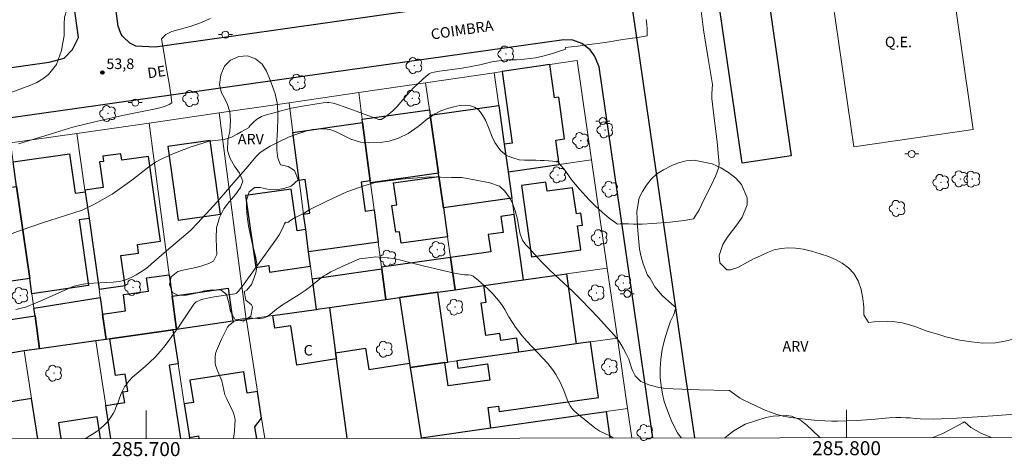
# Model space of a CAD drawing. Units: metres. Extents: x 285514 to 286030, y 1677117 to 1677682.
# Drawn here: x 285682 to 285823, y 1677120 to 1677183 of the extents above; entities that cross this region are included whole.
import ezdxf
from ezdxf.enums import TextEntityAlignment as Align

# ---------------------------------------------------------------- set-up
doc = ezdxf.new("R2010")
doc.units = ezdxf.units.M
doc.header["$MEASUREMENT"] = 0
for name, color, linetype, lineweight in [('Articulacao', 7, 'Continuous', 18), ('Campo_de_Fut_Quad_de_Esp', 7, 'Continuous', 15), ('Coordenadas', 7, 'Continuous', 9), ('Edificacoes', 7, 'Continuous', 30), ('Malha_Coordenadas', 7, 'Continuous', 15), ('Muro_Grade', 8, 'Continuous', 20), ('Pavimentacao_Nao_Asfaltica_Mfio', 10, 'Continuous', 30), ('Poste', 7, 'Continuous', 9), ('Topon_Campo_de_Fut_Quad_de_Esp', 7, 'Continuous', 9), ('Topon_de_Vias', 7, 'Continuous', 9), ('Topon_Fundacao_Const_Ruinas', 7, 'Continuous', 9)]:
    doc.layers.add(name, color=color, linetype=linetype, lineweight=lineweight)
for name, color, linetype, lineweight, true_color in [('Arvores_Isoladas', 7, 'Continuous', 18, 0x00ff33), ('Curvas_Intermediarias', 7, 'Continuous', 9, 0x783c14), ('Curvas_Mestras', 7, 'Continuous', 20, 0x783c14), ('Pto_Cotado', 7, 'Continuous', 9, 0x783c14), ('Topon_Pto_Cotado', 7, 'Continuous', 9, 0x783c14), ('Topon_Vegetacao', 7, 'Continuous', 9, 0x00ff33), ('Vegetacao', 7, 'Orla8', 9, 0x00ff33)]:
    doc.layers.add(name, color=color, linetype=linetype, lineweight=lineweight, true_color=true_color)
doc.styles.add('Arial', font='arial.ttf', dxfattribs={"height": 1.5})
doc.styles.get("Standard").update_dxf_attribs({"font": 'arial.ttf'})
doc.linetypes.add('Orla8', pattern='A,6,-0.5,["V",Standard,S=1,R=0,X=-0.5,Y=-1],-0.5,6,-0.5,["V",Standard,S=1,R=0,X=-0.5,Y=-1],-0.5', length=14)

# ---------------------------------------------------------------- blocks, each defined once
blk = doc.blocks.new('Cotas')
at = {"layer": 'Pto_Cotado'}
blk.add_hatch(color=256, dxfattribs=at).paths.add_polyline_path([(0, 0.24, 1), (0, -0.24, 1)])
at = {"layer": 'Pto_Cotado', "lineweight": -3}
blk.add_lwpolyline([(0, -0.24, -1), (0, 0.24, -1)], format="xyb", close=True, dxfattribs=at)
blk = doc.blocks.new('Arvore')
at = {"layer": 'Arvores_Isoladas'}
blk.add_lwpolyline([(-0.72, 0.49, 0.872324), (-0.72, -0.55, 0.862983), (0.28, -0.83, 0.900105), (0.89, 0.03, 0.863155), (0.26, 0.86, 0.882486)], format="xyb", close=True, dxfattribs=at)
blk.add_circle((0, 0), 0.0286, dxfattribs=at)
blk = doc.blocks.new('Poste')
at = {"layer": 'Poste'}
for points in [[(-0.5, 0), (-1, 0)], [(0.5, 0), (1, 0)]]:
    blk.add_lwpolyline(points, dxfattribs=at)
blk.add_lwpolyline([(0, 0.5, 1), (0, -0.5, 1)], format="xyb", close=True, dxfattribs=at)

msp = doc.modelspace()

# ---------------------------------------------------------------- linework, layer by layer
at = {"layer": 'Articulacao', "flags": 128}
msp.add_lwpolyline([(285530.02, 1677676.69), (286012.36, 1677677.31), (286013.06, 1677123.04), (285530.75, 1677122.42), (285530.02, 1677676.69)], close=True, dxfattribs=at)
at = {"layer": 'Campo_de_Fut_Quad_de_Esp', "flags": 128}
msp.add_lwpolyline([(285797.19, 1677190.95), (285801.04, 1677164.34), (285818.1, 1677166.8), (285814.25, 1677193.42)], close=True, dxfattribs=at)
at = {"layer": 'Curvas_Intermediarias', "flags": 128}
for points, elevation in [([(285681.42, 1677141.09), (285682.38, 1677141.31), (285682.7, 1677141.39), (285683.01, 1677141.5), (285683.99, 1677141.9), (285684.97, 1677142.32), (285687.87, 1677143.63), (285689.45, 1677144.32), (285689.76, 1677144.42), (285690.55, 1677144.63), (285691.09, 1677144.73), (285691.35, 1677144.77), (285692.53, 1677144.86), (285694.3, 1677144.95), (285695.32, 1677145.01), (285696.17, 1677145.1), (285696.58, 1677145.17), (285697.19, 1677145.37), (285697.97, 1677145.69), (285698.6, 1677146.02), (285699.47, 1677146.55), (285700.2, 1677147.1), (285700.8, 1677147.6), (285702.9, 1677149.48), (285705.69, 1677151.82), (285706.42, 1677152.49), (285707.35, 1677153.43), (285708.52, 1677154.69), (285710.15, 1677156.49), (285713.09, 1677159.92), (285714.27, 1677161.21), (285714.77, 1677161.8), (285715.23, 1677162.4), (285715.69, 1677162.92), (285716.25, 1677163.46), (285716.86, 1677163.9), (285717.7, 1677164.41), (285718.94, 1677165.06), (285720.41, 1677165.77), (285721.68, 1677166.21), (285722.81, 1677166.56), (285723.76, 1677166.79), (285724.69, 1677166.9), (285725.61, 1677166.91), (285726.38, 1677166.76), (285727.16, 1677166.5), (285728.08, 1677165.99), (285729.23, 1677165.42), (285730.63, 1677165.01), (285731.75, 1677164.9), (285733.44, 1677164.94), (285734.73, 1677165.14), (285736.03, 1677165.58), (285737.41, 1677166.25), (285738.83, 1677167.25), (285740.2, 1677168.33), (285741.27, 1677169.06), (285742.09, 1677169.47), (285743.04, 1677169.81), (285743.94, 1677170.04), (285744.82, 1677170.23), (285745.59, 1677170.28), (285746.31, 1677170.21), (285746.9, 1677170.01), (285747.36, 1677169.71), (285747.73, 1677169.31), (285748.02, 1677168.84), (285748.44, 1677168.14), (285748.9, 1677167.11), (285749.4, 1677165.74), (285749.77, 1677164.95), (285750.6, 1677163.82), (285751.46, 1677163.09), (285752.35, 1677162.74), (285753.27, 1677162.49), (285754.03, 1677162.44), (285754.84, 1677162.42), (285755.64, 1677162.41), (285756.3, 1677162.4), (285756.84, 1677162.38), (285757.44, 1677162.35), (285758.03, 1677162.27), (285758.6, 1677162.2), (285758.7, 1677162.27), (285759.04, 1677161.91), (285759.81, 1677160.94), (285760.65, 1677159.76), (285761.03, 1677159.27), (285761.88, 1677158.27), (285763.24, 1677156.78), (285764.1, 1677155.91), (285765.11, 1677154.98), (285766.1, 1677154.15), (285766.43, 1677153.89), (285766.9, 1677153.56), (285767.22, 1677153.35), (285767.31, 1677153.3), (285767.68, 1677153.34), (285768.23, 1677153.32), (285768.89, 1677153.32), (285769.58, 1677153.3), (285770.81, 1677153.29), (285772.31, 1677153.4), (285774.84, 1677153.57), (285776.81, 1677153.82), (285778.17, 1677154.04), (285778.5, 1677154.55), (285778.97, 1677155.34), (285779.64, 1677156.75), (285780.64, 1677158.7), (285781.35, 1677160.26), (285781.71, 1677161.29), (285781.81, 1677161.88), (285781.52, 1677165.04), (285781.07, 1677168.8), (285780.79, 1677171.25), (285780.76, 1677171.96), (285780.85, 1677173.24), (285780.23, 1677176.95), (285779.6, 1677181.07), (285779.23, 1677183.72)], 56), ([(285709.19, 1677182.66), (285707.77, 1677182.05), (285706.32, 1677181.54), (285704.85, 1677181.15), (285703.69, 1677180.82), (285702.81, 1677180.4), (285702.22, 1677179.77), (285702.52, 1677177.86), (285702.93, 1677175.49), (285703.28, 1677173.37), (285703.52, 1677171.82), (285703.68, 1677170.64), (285703.3, 1677170.39), (285702.64, 1677170.1), (285701.77, 1677169.85), (285701.14, 1677169.73), (285699.67, 1677169.44), (285696.64, 1677168.79), (285692.89, 1677167.96), (285689.55, 1677167.13), (285687.09, 1677166.37), (285685.57, 1677165.91), (285684.74, 1677165.67), (285683.24, 1677165.17), (285681.78, 1677164.75)], 54), ([(285691.32, 1677122.63), (285691.32, 1677122.63), (285691.47, 1677122.72), (285692.88, 1677123.6), (285693.16, 1677123.8), (285693.59, 1677124.16), (285694.09, 1677124.62), (285694.48, 1677125.03), (285694.69, 1677125.29), (285695.08, 1677125.86), (285695.32, 1677126.24), (285695.53, 1677126.64), (285695.71, 1677127.06), (285695.96, 1677127.69), (285696.26, 1677128.58), (285696.49, 1677129.17), (285696.77, 1677129.74), (285696.93, 1677130.02), (285697.1, 1677130.29), (285697.55, 1677130.84), (285698.08, 1677131.43), (285699.88, 1677132.96), (285700.45, 1677133.46), (285701.39, 1677134.38), (285702.02, 1677135.08), (285702.73, 1677135.95), (285703.41, 1677136.87), (285704.71, 1677138.72), (285706.71, 1677141.7), (285706.81, 1677141.83), (285707.06, 1677142.08), (285707.18, 1677142.17), (285707.54, 1677142.35), (285707.91, 1677142.5), (285708.1, 1677142.57), (285709.01, 1677142.75), (285709.73, 1677142.88), (285712.66, 1677143.33), (285712.93, 1677143.42), (285713.14, 1677143.65), (285713.99, 1677144.77), (285718.62, 1677151.19), (285718.99, 1677151.76), (285719.4, 1677152.45), (285719.79, 1677153.31), (285719.89, 1677153.56), (285720.22, 1677153.53), (285720.65, 1677153.84), (285721.2, 1677154.17), (285721.7, 1677154.44), (285722.46, 1677154.83), (285723.4, 1677155.39), (285725.79, 1677156.58), (285728.65, 1677157.91), (285731.24, 1677158.8), (285732.76, 1677159.26), (285736.43, 1677159.71), (285740.47, 1677160.06), (285743.62, 1677159.93), (285745.09, 1677159.93), (285747.14, 1677159.57), (285749.08, 1677159.21), (285750.44, 1677158.7), (285751.24, 1677158.01), (285751.85, 1677157.16), (285752.32, 1677156.3), (285752.69, 1677155.21), (285753.02, 1677153.98), (285753.23, 1677152.81), (285753.4, 1677151.85), (285753.73, 1677151), (285754.15, 1677150.36), (285754.7, 1677149.86), (285755.46, 1677149), (285756.51, 1677147.86), (285757.62, 1677146.76), (285758.37, 1677146.04), (285760.9, 1677143.7), (285762.13, 1677142.49), (285764.54, 1677139.95), (285765.89, 1677138.49), (285766.88, 1677137.37), (285767.25, 1677136.92), (285767.58, 1677136.45), (285768.1, 1677135.56), (285768.6, 1677134.65), (285768.8, 1677134.26), (285768.92, 1677133.99), (285769.04, 1677133.66), (285769.37, 1677132.63), (285769.5, 1677132.29), (285769.64, 1677131.97), (285769.85, 1677131.63), (285770.11, 1677131.32), (285770.47, 1677130.96), (285770.65, 1677130.82), (285770.85, 1677130.7), (285771.22, 1677130.54), (285771.77, 1677130.34), (285772.34, 1677130.17), (285772.84, 1677130.03), (285773.3, 1677129.94), (285774.11, 1677129.82), (285775.23, 1677129.74), (285778.94, 1677129.59), (285783.21, 1677129.52), (285783.27, 1677129.5), (285783.48, 1677129.36), (285784.73, 1677128.48), (285785.17, 1677128.21), (285786.33, 1677127.66), (285788.5, 1677126.67), (285789.27, 1677126.36), (285790.07, 1677126.09), (285790.61, 1677125.92), (285790.97, 1677125.83), (285791.99, 1677125.65), (285795.39, 1677125.29), (285796.89, 1677125.17), (285797.89, 1677125.13), (285798.73, 1677125.12), (285801.41, 1677125.23), (285803.55, 1677125.36), (285806.08, 1677125.6), (285807.02, 1677125.66), (285807.76, 1677125.65), (285808.45, 1677125.63), (285809.07, 1677125.59), (285809.81, 1677125.51), (285810.53, 1677125.48), (285812.39, 1677125.44), (285813.52, 1677125.45), (285815.73, 1677125.56), (285820.89, 1677125.9), (285824.02, 1677126.13)], 57), ([(285766.71, 1677122.73), (285766.7, 1677122.73), (285766.21, 1677123.03), (285764.77, 1677123.71), (285764.51, 1677123.87), (285764.09, 1677124.16), (285762.06, 1677125.78), (285761.23, 1677126.49), (285760.98, 1677126.74), (285760.76, 1677127.02), (285760.55, 1677127.31), (285760.36, 1677127.66), (285760.12, 1677128.25), (285759.65, 1677129.5), (285759.31, 1677130.29), (285759.09, 1677130.78), (285758.5, 1677131.81), (285758.27, 1677132.18), (285758.02, 1677132.53), (285757.35, 1677133.37), (285754.33, 1677136.6), (285753.71, 1677137.31), (285753.21, 1677137.93), (285752.74, 1677138.56), (285752.3, 1677139.22), (285751.81, 1677140.03), (285751.21, 1677141.09), (285750.96, 1677141.49), (285750.55, 1677142.07), (285750.05, 1677142.72), (285749.5, 1677143.33), (285748.84, 1677144.01), (285748.33, 1677144.49), (285747.47, 1677145.24), (285746.71, 1677145.87), (285746.62, 1677145.92), (285746.4, 1677145.98), (285746, 1677146.04), (285745.48, 1677146.06), (285745.13, 1677146.08), (285744.03, 1677146.28), (285742.35, 1677146.66), (285739.56, 1677147.32), (285737.26, 1677147.91), (285736.2, 1677148.18), (285735.31, 1677148.36), (285734.42, 1677148.48), (285733.22, 1677148.58), (285732.77, 1677148.6), (285732.47, 1677148.59), (285730.95, 1677148.4), (285730.48, 1677148.32), (285728.11, 1677147.27), (285727.01, 1677146.77), (285726.37, 1677146.45), (285725.74, 1677146.1), (285725.35, 1677145.84), (285724.77, 1677145.41), (285723.46, 1677144.37), (285722.7, 1677143.8), (285721.86, 1677143.25), (285720.09, 1677142.15), (285719.47, 1677141.75), (285718.61, 1677141.13), (285717.78, 1677140.42), (285717.57, 1677140.26), (285717.18, 1677140.03), (285716.84, 1677139.9), (285716.67, 1677139.85), (285716.31, 1677139.79), (285715.89, 1677139.79), (285715.25, 1677139.86), (285714.78, 1677139.87), (285713.7, 1677139.75), (285713.16, 1677139.65), (285712.91, 1677139.57), (285712.72, 1677139.48), (285712.53, 1677139.37), (285712.18, 1677139.11), (285711.86, 1677138.83), (285711.64, 1677138.56), (285711.47, 1677138.26), (285710.78, 1677136.83), (285710.04, 1677135.17), (285709.96, 1677134.96), (285709.92, 1677134.74), (285709.88, 1677134.31), (285709.86, 1677133.88), (285709.88, 1677133.45), (285709.94, 1677133.12), (285710.12, 1677132.6), (285710.27, 1677132.21), (285710.84, 1677130.9), (285711.27, 1677128.88), (285711.53, 1677128.32), (285712.43, 1677126.43), (285712.59, 1677126), (285712.67, 1677125.61), (285712.71, 1677125.22), (285712.7, 1677124.7), (285712.61, 1677123.66), (285712.49, 1677122.66)], 58)]:
    msp.add_lwpolyline(points, dxfattribs=dict(at, elevation=elevation))
at = {"layer": 'Curvas_Mestras', "elevation": 55, "flags": 128}
msp.add_lwpolyline([(285771.4, 1677182.54), (285771.47, 1677181.82), (285771.55, 1677181.16), (285771.56, 1677180.64), (285771.56, 1677180.19), (285770.16, 1677179.97), (285768.07, 1677179.66), (285765.56, 1677179.25), (285763.24, 1677178.96), (285761.64, 1677178.71), (285760.67, 1677178.62), (285759.87, 1677178.55), (285759.81, 1677178.26), (285759.45, 1677178.13), (285758.59, 1677177.85), (285757.9, 1677177.64), (285756.85, 1677177.35), (285755.61, 1677177.06), (285754.9, 1677176.94), (285753.99, 1677176.85), (285752.9, 1677176.79), (285751.4, 1677176.75), (285750.72, 1677176.69), (285750.05, 1677176.58), (285749.38, 1677176.46), (285747.65, 1677176.05), (285746.41, 1677175.8), (285745.14, 1677175.6), (285741.91, 1677175.16), (285741.12, 1677175.02), (285740.69, 1677174.9), (285740.42, 1677174.77), (285740, 1677174.45), (285738.83, 1677173.37), (285738.25, 1677172.82), (285737.7, 1677172.25), (285737.17, 1677171.65), (285735.83, 1677170.09), (285735.48, 1677169.7), (285735.23, 1677169.47), (285734.64, 1677168.98), (285734.03, 1677168.53), (285733.58, 1677168.23), (285733.33, 1677168.23), (285733.21, 1677168.25), (285728.58, 1677169.95), (285727.18, 1677170.43), (285726.7, 1677170.56), (285726.1, 1677170.67), (285725.85, 1677170.67), (285725.3, 1677170.62), (285722.33, 1677170.16), (285720.71, 1677169.85), (285720, 1677169.68), (285719.29, 1677169.5), (285717.93, 1677169.12), (285717.33, 1677168.96), (285716.74, 1677168.78), (285716.46, 1677168.65), (285715.99, 1677168.39), (285715.77, 1677168.23), (285715.35, 1677167.88), (285714.84, 1677167.35), (285714.74, 1677167.23), (285714.74, 1677167.12), (285714.11, 1677166.77), (285713.57, 1677166.49), (285712.99, 1677166.13), (285712.2, 1677165.71), (285711.65, 1677165.54), (285711.13, 1677165.39), (285709.02, 1677165.15), (285706.44, 1677164.33), (285704.07, 1677163.43), (285702.36, 1677162.65), (285701.35, 1677162.12), (285700.42, 1677161.47), (285697.96, 1677159.58), (285695.15, 1677157.55), (285692.66, 1677156.16), (285690.86, 1677155.26), (285688.5, 1677154.51), (285685.22, 1677153.49), (285682.17, 1677152.43), (285680, 1677151.6)], dxfattribs=at)
at = {"layer": 'Edificacoes', "flags": 128}
for points in [[(285788.28, 1677189.56), (285792.12, 1677163.03), (285785.09, 1677162.02), (285781.26, 1677188.54)], [(285758.97, 1677161.8), (285758.48, 1677165.3), (285759.75, 1677165.48), (285758.91, 1677171.42), (285758.32, 1677171.33), (285757.64, 1677176.09), (285750.83, 1677175.09), (285752.28, 1677164.88), (285751.14, 1677164.71), (285751.7, 1677160.76)], [(285741.75, 1677160.55), (285732.05, 1677159.18), (285732.01, 1677159.47), (285730.92, 1677167.79), (285730.86, 1677168.27), (285740.46, 1677169.63), (285740.57, 1677168.85)], [(285751.7, 1677160.76), (285752.24, 1677156.98), (285742.45, 1677155.6), (285741.82, 1677160.09), (285741.75, 1677160.55), (285740.57, 1677168.85), (285750.35, 1677170.23), (285751.14, 1677164.71)], [(285730.92, 1677167.79), (285732.01, 1677159.47), (285730.7, 1677159.28), (285731.29, 1677155.15), (285732.56, 1677155.33), (285733.16, 1677150.72), (285723.21, 1677149.31), (285722.79, 1677152.52), (285722.5, 1677154.73), (285723.4, 1677154.86), (285722.72, 1677159.65), (285721.87, 1677159.53), (285720.97, 1677166.39)], [(285709.16, 1677165.24), (285703.09, 1677164.38), (285704.57, 1677153.87), (285710.64, 1677154.73)], [(285681.53, 1677158.68), (285681.03, 1677162.19), (285689.07, 1677163.32), (285689.86, 1677157.71), (285691.32, 1677157.91), (285691.86, 1677154.1), (285690.45, 1677153.9), (285691.78, 1677144.5), (285683.69, 1677143.35), (285683.39, 1677145.52)], [(285691.28, 1677158.16), (285691.32, 1677157.91), (285691.86, 1677154.1), (285693.29, 1677143.98), (285697, 1677144.5), (285696.39, 1677148.79), (285698.94, 1677149.15), (285698.77, 1677150.36), (285702.05, 1677150.83), (285700.34, 1677162.94), (285696.55, 1677162.41), (285696.41, 1677163.35), (285693.81, 1677162.99), (285693.92, 1677162.26), (285693.35, 1677162.18), (285693.86, 1677158.53)], [(285683.39, 1677145.52), (285680.08, 1677145.05), (285679.61, 1677148.34), (285676.76, 1677147.94), (285677.3, 1677144.07), (285678.03, 1677144.18), (285678.71, 1677139.39), (285684.15, 1677140.16), (285684.81, 1677135.47), (285682.61, 1677135.16), (285680.64, 1677134.87), (285678.69, 1677134.6), (285677.41, 1677134.41), (285675.23, 1677134.1), (285675, 1677134.07), (285674.19, 1677139.33), (285671.92, 1677154.09), (285674.25, 1677154.42), (285673.63, 1677158.76), (285678.48, 1677159.44), (285678.64, 1677158.28), (285681.53, 1677158.68)], [(285743.04, 1677151.49), (285736.41, 1677150.55), (285736.18, 1677152.21), (285735.65, 1677152.14), (285735.11, 1677155.95), (285735.78, 1677156.04), (285735.34, 1677159.17), (285741.82, 1677160.09), (285742.45, 1677155.6)], [(285757.08, 1677159.29), (285753.59, 1677158.8), (285755.03, 1677148.61), (285762.09, 1677149.61), (285761.6, 1677153.04), (285762.3, 1677153.14), (285762.06, 1677154.87), (285761.43, 1677154.78), (285760.9, 1677158.49), (285757.27, 1677157.98)], [(285722.79, 1677152.52), (285721.57, 1677152.34), (285720.73, 1677158.3), (285714.22, 1677157.38), (285715.68, 1677147.1), (285717.51, 1677147.36), (285717.64, 1677146.44), (285723.48, 1677147.26), (285723.21, 1677149.31)], [(285743.46, 1677148.53), (285744.12, 1677143.92), (285748.23, 1677144.5), (285753.9, 1677145.31), (285752.57, 1677154.67), (285750.66, 1677154.4), (285750.98, 1677152.1), (285748.86, 1677151.8), (285749.21, 1677149.35)], [(285744.12, 1677143.92), (285743.46, 1677148.53), (285733.63, 1677147.14), (285733.67, 1677146.84), (285734.24, 1677142.51), (285736.18, 1677142.79), (285741.67, 1677143.57)], [(285724.76, 1677141.16), (285726.2, 1677141.37), (285734.24, 1677142.51), (285733.67, 1677146.84), (285723.72, 1677145.44), (285724.29, 1677141.09)], [(285703.82, 1677138.18), (285694.85, 1677136.9), (285694.3, 1677136.82), (285693.79, 1677140.44), (285697.09, 1677140.9), (285696.76, 1677143.22), (285700.34, 1677143.72), (285700.08, 1677145.6), (285703.31, 1677146.06), (285703.72, 1677143), (285704.34, 1677138.25)], [(285760.01, 1677146.18), (285761.42, 1677136.17), (285753.2, 1677135), (285752.92, 1677136.98), (285750.65, 1677136.66), (285750.51, 1677137.64), (285748.52, 1677137.36), (285747.85, 1677142.04), (285748.56, 1677142.14), (285748.23, 1677144.5), (285753.9, 1677145.31)], [(285712.39, 1677139.4), (285704.34, 1677138.25), (285703.72, 1677143), (285711.72, 1677144.13)], [(285684.15, 1677140.16), (285683.99, 1677141.3), (285693.46, 1677142.78), (285693.79, 1677140.44), (285694.3, 1677136.82), (285692.81, 1677136.61), (285684.81, 1677135.47)], [(285741.67, 1677143.57), (285736.18, 1677142.79), (285737.63, 1677133.43), (285737.73, 1677132.8), (285742.64, 1677133.5), (285743.08, 1677133.56)], [(285718.12, 1677140.21), (285724.29, 1677141.09), (285724.76, 1677141.16), (285726.2, 1677141.37), (285727.07, 1677134.89), (285727.19, 1677134.02), (285721.52, 1677133.14), (285720.65, 1677138.76), (285718.4, 1677138.41)], [(285763.47, 1677136.47), (285761.42, 1677136.17), (285753.2, 1677135), (285744.35, 1677133.74), (285744.49, 1677132.72), (285748.76, 1677133.32), (285749.09, 1677131), (285743.11, 1677130.16), (285742.64, 1677133.5), (285737.73, 1677132.8), (285739.29, 1677122.76), (285749.24, 1677124.18), (285748.84, 1677127.06), (285750.31, 1677127.26), (285750.42, 1677126.51), (285764.59, 1677128.51)]]:
    msp.add_lwpolyline(points, close=True, dxfattribs=at)
for points in [[(285694.97, 1677122.63), (285694.24, 1677127.38), (285696.95, 1677127.8), (285696.71, 1677129.3), (285697.41, 1677129.41), (285697.03, 1677131.87), (285695.66, 1677131.66), (285694.85, 1677136.9), (285703.82, 1677138.18), (285704.57, 1677133.32)], [(285728.71, 1677122.68), (285727.19, 1677134.02), (285727.07, 1677134.89), (285731.35, 1677135.55), (285731.82, 1677132.53), (285737.63, 1677133.43), (285737.73, 1677132.8), (285739.29, 1677122.76)], [(285704.57, 1677133.32), (285703.3, 1677133.12), (285704.92, 1677122.65)], [(285716.49, 1677125.56), (285715.91, 1677129.36), (285714.42, 1677129.13), (285713.95, 1677132.2), (285706.27, 1677131.01), (285706.77, 1677127.8), (285705.46, 1677127.59), (285706.2, 1677122.82), (285707.49, 1677123.02), (285707.55, 1677122.65)], [(285684.56, 1677122.62), (285683.66, 1677128.39), (285673.99, 1677126.82), (285673.99, 1677126.8), (285674.64, 1677122.61)], [(285693, 1677125.74), (285687.48, 1677124.88), (285687.83, 1677122.63)], [(285693.49, 1677122.63), (285693, 1677125.74)], [(285715.81, 1677122.66), (285715.55, 1677124.33), (285716.49, 1677125.56)], [(285739.3, 1677122.69), (285739.29, 1677122.76), (285749.24, 1677124.18), (285765.67, 1677126.52), (285766.2, 1677122.73)], [(285739.29, 1677122.76), (285739.3, 1677122.69)]]:
    msp.add_lwpolyline(points, dxfattribs=at)
at = {"layer": 'Malha_Coordenadas', "flags": 128}
for points in [[(285800, 1677122.77), (285800, 1677126.77)], [(285700, 1677122.64), (285700, 1677126.64)]]:
    msp.add_lwpolyline(points, dxfattribs=at)
at = {"layer": 'Muro_Grade', "flags": 128}
for points in [[(285749.69, 1677174.92), (285750.83, 1677175.09), (285757.64, 1677176.09), (285761.55, 1677176.66), (285763.61, 1677162.46)], [(285739.91, 1677173.49), (285749.69, 1677174.92)], [(285751.7, 1677160.76), (285751.14, 1677164.71), (285750.35, 1677170.23), (285749.69, 1677174.92)], [(285730.36, 1677172.09), (285739.91, 1677173.49)], [(285739.91, 1677173.49), (285740.46, 1677169.63), (285740.57, 1677168.85), (285741.75, 1677160.55), (285741.82, 1677160.09), (285742.45, 1677155.6), (285743.04, 1677151.49), (285743.46, 1677148.53), (285744.12, 1677143.92)], [(285720.41, 1677170.63), (285730.36, 1677172.09)], [(285730.36, 1677172.09), (285730.86, 1677168.27), (285730.92, 1677167.79), (285732.01, 1677159.47), (285732.05, 1677159.18), (285732.56, 1677155.33), (285733.16, 1677150.72), (285733.63, 1677147.14), (285733.67, 1677146.84), (285734.24, 1677142.51)], [(285710.44, 1677169.17), (285720.41, 1677170.63)], [(285724.29, 1677141.09), (285723.72, 1677145.44), (285723.48, 1677147.26), (285723.21, 1677149.31), (285722.79, 1677152.52), (285722.5, 1677154.73), (285721.87, 1677159.53), (285720.97, 1677166.39), (285720.41, 1677170.63)], [(285700.47, 1677167.71), (285710.44, 1677169.17)], [(285714.31, 1677139.67), (285710.44, 1677169.17)], [(285690.14, 1677166.25), (285700.47, 1677167.71)], [(285704.34, 1677138.25), (285703.72, 1677143), (285703.31, 1677146.06), (285700.47, 1677167.71)], [(285680.65, 1677164.9), (285690.14, 1677166.25)], [(285690.14, 1677166.25), (285691.28, 1677158.16), (285691.32, 1677157.91), (285691.86, 1677154.1), (285693.29, 1677143.98), (285693.46, 1677142.78), (285693.79, 1677140.44), (285694.3, 1677136.82)], [(285680.65, 1677164.9), (285681.03, 1677162.19), (285681.53, 1677158.68), (285683.39, 1677145.52), (285683.69, 1677143.35), (285683.99, 1677141.3), (285684.15, 1677140.16), (285684.81, 1677135.47)], [(285751.7, 1677160.76), (285758.97, 1677161.8), (285763.61, 1677162.46)], [(285763.61, 1677162.46), (285765.84, 1677147.01)], [(285751.7, 1677160.76), (285752.24, 1677156.98), (285752.57, 1677154.67), (285753.9, 1677145.31)], [(285753.9, 1677145.31), (285760.01, 1677146.18), (285765.84, 1677147.01)], [(285765.84, 1677147.01), (285767.29, 1677137.01)], [(285744.12, 1677143.92), (285748.23, 1677144.5), (285753.9, 1677145.31)], [(285744.12, 1677143.92), (285741.67, 1677143.57), (285736.18, 1677142.79)], [(285734.24, 1677142.51), (285726.2, 1677141.37)], [(285736.18, 1677142.79), (285734.24, 1677142.51)], [(285737.73, 1677132.8), (285737.63, 1677133.43), (285736.18, 1677142.79)], [(285714.31, 1677139.67), (285718.12, 1677140.21), (285724.29, 1677141.09)], [(285724.29, 1677141.09), (285724.76, 1677141.16), (285726.2, 1677141.37)], [(285728.71, 1677122.68), (285727.19, 1677134.02), (285727.07, 1677134.89), (285726.2, 1677141.37)], [(285714.31, 1677139.67), (285712.39, 1677139.4), (285704.34, 1677138.25)], [(285714.31, 1677139.67), (285714.32, 1677139.57), (285715.91, 1677129.36), (285716.49, 1677125.56), (285716.94, 1677122.66)], [(285694.3, 1677136.82), (285694.85, 1677136.9), (285703.82, 1677138.18)], [(285704.34, 1677138.25), (285703.82, 1677138.18)], [(285703.82, 1677138.18), (285704.57, 1677133.32), (285705.46, 1677127.59), (285706.2, 1677122.82), (285706.22, 1677122.65)], [(285692.81, 1677136.61), (285684.81, 1677135.47)], [(285694.3, 1677136.82), (285692.81, 1677136.61)], [(285694.97, 1677122.63), (285694.24, 1677127.38), (285692.81, 1677136.61)], [(285767.29, 1677137.01), (285763.47, 1677136.47), (285761.42, 1677136.17), (285753.2, 1677135), (285744.35, 1677133.74), (285743.08, 1677133.56), (285742.64, 1677133.5), (285737.73, 1677132.8)], [(285767.29, 1677137.01), (285768.74, 1677126.96)], [(285684.81, 1677135.47), (285682.61, 1677135.16)], [(285675, 1677134.07), (285675.23, 1677134.1), (285677.41, 1677134.41), (285678.69, 1677134.6), (285680.64, 1677134.87), (285682.61, 1677135.16)], [(285682.61, 1677135.16), (285683.66, 1677128.39), (285684.56, 1677122.62)], [(285739.29, 1677122.76), (285737.73, 1677132.8)], [(285739.29, 1677122.76), (285749.24, 1677124.18), (285765.67, 1677126.52), (285768.74, 1677126.96)], [(285769.35, 1677122.73), (285768.74, 1677126.96)], [(285739.3, 1677122.69), (285739.29, 1677122.76)]]:
    msp.add_lwpolyline(points, dxfattribs=at)
at = {"layer": 'Pavimentacao_Nao_Asfaltica_Mfio', "flags": 128}
for points in [[(285743.38, 1677184.53), (285731.97, 1677182.92), (285707.77, 1677179.5), (285701.3, 1677178.59), (285698.54, 1677178.71), (285697.68, 1677179.14), (285696.65, 1677180.17), (285696.38, 1677180.54), (285696.04, 1677181.57), (285694.81, 1677190.49)], [(285768.51, 1677190.34), (285770.44, 1677177.01), (285772.82, 1677160.59), (285776.94, 1677132.06), (285778.29, 1677122.74)], [(285624.53, 1677170.54), (285625.53, 1677169.5), (285626.46, 1677168.75), (285627.39, 1677168.28), (285639.45, 1677169.85), (285662.8, 1677173.15), (285686.16, 1677176.45), (285688.29, 1677177.01), (285689.49, 1677178.24), (285690.38, 1677179.97), (285689.04, 1677189.64)], [(285772.36, 1677122.73), (285769.44, 1677142.95), (285764.69, 1677175.79), (285764.03, 1677177.36), (285763.38, 1677178.18), (285762.23, 1677179.12), (285760.93, 1677179.57), (285759.65, 1677179.62), (285756.91, 1677179.25), (285726.11, 1677174.9), (285684.1, 1677168.96), (285640.25, 1677162.76), (285601.78, 1677157.33)]]:
    msp.add_lwpolyline(points, dxfattribs=at)
at = {"layer": 'Vegetacao', "flags": 128}
for points in [[(285669.34, 1677191.55), (285670.44, 1677192.05), (285671.67, 1677192.32), (285672.3, 1677192.45), (285673.68, 1677192.52), (285675.21, 1677192.44), (285676.74, 1677192.37), (285678.4, 1677192.41), (285679.93, 1677192.78), (285681.06, 1677193.51), (285681.69, 1677194.68), (285681.92, 1677196), (285681.79, 1677197.53), (285681.72, 1677198.25), (285681.62, 1677199.5), (285681.4, 1677201.13), (285681.2, 1677202.18), (285681.03, 1677203.3), (285680.88, 1677204.45), (285680.78, 1677205.65), (285680.81, 1677206.93), (285680.86, 1677208.18), (285681.09, 1677209.35), (285681.39, 1677210.45), (285681.82, 1677211.52), (285682.35, 1677212.5), (285683.05, 1677213.29), (285684.69, 1677214.46), (285686.37, 1677214.89), (285688.2, 1677214.71), (285689.13, 1677214.33), (285690.66, 1677213.3), (285691.71, 1677212.05), (285692.46, 1677210.6), (285692.71, 1677209.2), (285692.58, 1677208.08), (285692.1, 1677206.86), (285691.34, 1677205.71), (285690.34, 1677204.91), (285689.49, 1677204.36), (285688.46, 1677203.69), (285687.53, 1677202.97), (285686.92, 1677201.87), (285686.67, 1677200.82), (285686.36, 1677199.37), (285687.07, 1677198.92), (285688.22, 1677198.12), (285689.45, 1677197.24), (285690.67, 1677195.76), (285691.8, 1677194.29), (285692.53, 1677192.81), (285692.5, 1677191.09), (285692.12, 1677189.31), (285691.72, 1677188.36), (285690.63, 1677186.79), (285689.73, 1677185.59), (285688.97, 1677184.4), (285688.7, 1677183.92), (285688.34, 1677182.87), (285688.32, 1677181.85), (285688.29, 1677180.18), (285688.14, 1677179.18), (285687.93, 1677178.08), (285687.2, 1677176.1), (285686.09, 1677174.66), (285685.27, 1677174.03), (285684.39, 1677173.51), (285683.41, 1677173.09), (285681.2, 1677172.29), (285680.04, 1677171.89), (285678.86, 1677171.52), (285677.68, 1677171.25), (285676.58, 1677171.05), (285675.4, 1677170.98), (285674.29, 1677170.93), (285673.11, 1677170.91), (285671.88, 1677170.93), (285670.73, 1677170.99), (285669.6, 1677171.06), (285668.55, 1677171.02), (285667.49, 1677170.97), (285666.41, 1677170.84), (285665.31, 1677170.55), (285664.18, 1677170.07), (285663, 1677169.6), (285661.77, 1677169.18), (285660.41, 1677168.98), (285657.55, 1677168.89), (285656.15, 1677168.89), (285654.72, 1677169.02), (285653.44, 1677169.29), (285652.31, 1677169.57), (285651.25, 1677169.97), (285649.63, 1677170.9), (285648.7, 1677171.88), (285647.9, 1677173.13), (285647.82, 1677173.2), (285647.62, 1677174.2), (285647.45, 1677175.58), (285647.3, 1677177.18), (285646.9, 1677178.93), (285646.48, 1677180.65), (285646.56, 1677182.28), (285647.04, 1677183.8), (285647.79, 1677185.45), (285649.1, 1677186.74), (285650.03, 1677187.27), (285651.09, 1677187.66), (285652.27, 1677187.89), (285654.32, 1677187.63), (285655.17, 1677187.08), (285655.18, 1677187.18), (285655.85, 1677188.31), (285656.76, 1677188.9), (285658.04, 1677189.43), (285659.7, 1677189.67), (285661.35, 1677189.72), (285662.91, 1677189.47), (285664.04, 1677189.14)], [(285720.7, 1677158.73), (285719.69, 1677158.38), (285718.59, 1677158.21), (285717.57, 1677158.25), (285716.28, 1677158.54), (285715.54, 1677158.52), (285714.72, 1677157.89), (285714.33, 1677156.71), (285714.32, 1677155.62), (285714.44, 1677154.4), (285714.65, 1677153.04), (285714.91, 1677151.66), (285715.19, 1677150.36), (285715.36, 1677149.79), (285715.65, 1677148.73), (285715.85, 1677147.38), (285715.68, 1677146.32), (285715.24, 1677145.14), (285715.05, 1677144.65), (285714.4, 1677143.85), (285714.02, 1677143.68), (285714.23, 1677142.42), (285715.04, 1677141.76), (285715.22, 1677141.49), (285714.98, 1677140.13), (285713.91, 1677139.42), (285712.68, 1677139.69), (285712.05, 1677140.8), (285711.8, 1677142.05), (285711.51, 1677143.23), (285710.71, 1677143.86), (285709.42, 1677143.9), (285708.35, 1677143.74), (285707.13, 1677143.42), (285705.8, 1677143.13), (285704.64, 1677143.07), (285703.79, 1677143.54), (285703.35, 1677144.65), (285703.58, 1677145.75), (285704.52, 1677146.51), (285705.49, 1677146.77), (285706.66, 1677147.01), (285707.69, 1677147.24), (285708.95, 1677147.64), (285709.64, 1677148), (285710.09, 1677148.94), (285710.08, 1677149.95), (285710.02, 1677151.26), (285710.07, 1677152.76), (285710.47, 1677154.24), (285711.1, 1677155.49), (285711.9, 1677156.51), (285712.77, 1677157.54), (285713.48, 1677158.5), (285713.82, 1677159.41), (285713.35, 1677160.58), (285712.64, 1677161.59), (285712, 1677162.68), (285711.65, 1677163.8), (285711.7, 1677165.25), (285711.94, 1677166.58), (285712.07, 1677168.05), (285711.96, 1677169.33), (285711.56, 1677170.55), (285710.95, 1677171.71), (285710.75, 1677172.06), (285710.48, 1677173.24), (285710.67, 1677174.64), (285711.18, 1677175.88), (285712.08, 1677176.71), (285713.24, 1677177.25), (285714.47, 1677177.32), (285715.63, 1677176.9), (285716.58, 1677176.17), (285717.19, 1677175.16), (285717.63, 1677174.1), (285718, 1677173.08), (285718.43, 1677171.91), (285718.7, 1677170.64), (285718.82, 1677169.36), (285718.81, 1677168.28), (285718.75, 1677166.88), (285718.7, 1677165.84), (285718.69, 1677165.3), (285718.69, 1677163.88), (285718.8, 1677162.7), (285719.18, 1677161.74), (285720.29, 1677161.54), (285721.19, 1677160.96), (285721.71, 1677159.64)]]:
    msp.add_lwpolyline(points, close=True, dxfattribs=at)
for points in [[(285776.4, 1677122.74), (285775.88, 1677123.48), (285775.06, 1677125.05), (285774.33, 1677126.87), (285773.98, 1677127.92), (285773.71, 1677128.99), (285773.53, 1677130.16), (285773.41, 1677131.38), (285773.39, 1677132.65), (285773.49, 1677133.99), (285773.7, 1677135.39), (285774.02, 1677136.76), (285774.43, 1677138.15), (285774.88, 1677139.4), (285775.34, 1677140.39), (285775.61, 1677141.36), (285775.04, 1677141.84), (285773.66, 1677143.11), (285772.63, 1677144.33), (285771.93, 1677145.63), (285771.61, 1677146), (285770.98, 1677147.62), (285770.69, 1677148.62), (285770.46, 1677149.69), (285770.34, 1677150.76), (285770.26, 1677151.84), (285770.17, 1677152.93), (285770.12, 1677154.03), (285770.05, 1677155.1), (285770.4, 1677157.04), (285770.88, 1677157.96), (285771.43, 1677158.86), (285772.11, 1677159.73), (285772.92, 1677160.47), (285773.87, 1677161.07), (285774.95, 1677161.64), (285776, 1677162.04), (285777.11, 1677162.33), (285778.26, 1677162.43), (285780.8, 1677161.9), (285782.05, 1677161.35), (285783.15, 1677160.65), (285784.2, 1677159.85), (285785.01, 1677158.95), (285785.81, 1677157.06), (285785.8, 1677156.06), (285785.12, 1677154.29), (285784.49, 1677153.37), (285783.71, 1677152.4), (285782.96, 1677151.36), (285782.36, 1677150.36), (285781.8, 1677148.82), (285781.9, 1677147.78), (285782.93, 1677146.75), (285783.43, 1677146.75), (285784.48, 1677147.1), (285785.84, 1677147.84), (285786.74, 1677148.34), (285787.7, 1677148.78), (285788.7, 1677149.23), (285789.68, 1677149.6), (285790.66, 1677149.82), (285791.66, 1677149.92), (285792.72, 1677149.87), (285793.84, 1677149.69), (285795.02, 1677149.42), (285796.23, 1677149.06), (285797.43, 1677148.66), (285798.43, 1677148.21), (285799.39, 1677147.71), (285800.26, 1677147.04), (285801.04, 1677146.21), (285801.64, 1677145.17), (285802.09, 1677143.97), (285802.34, 1677142.67), (285802.48, 1677141.43), (285802.48, 1677140.33), (285803.16, 1677139.21), (285803.96, 1677139.31), (285805.84, 1677139.38), (285806.9, 1677139.33), (285807.95, 1677139.18), (285808.98, 1677138.9), (285810.03, 1677138.55), (285811.08, 1677138.15), (285812.14, 1677137.8), (285813.19, 1677137.5), (285814.19, 1677137.19), (285816.17, 1677136.72), (285817.83, 1677136.46), (285819.46, 1677136.29), (285821.27, 1677136.33), (285823.12, 1677136.68), (285824.08, 1677137.02), (285824.93, 1677137.57), (285825.79, 1677138.31), (285826.44, 1677139.16), (285826.97, 1677140.03), (285827.25, 1677141.75), (285827.08, 1677143.67), (285826.88, 1677145.41), (285826.53, 1677147.16), (285826.13, 1677148.9), (285825.83, 1677150.64), (285825.54, 1677152.44), (285825.37, 1677154.31), (285825.39, 1677155.38), (285825.52, 1677156.5), (285825.77, 1677157.69), (285826.25, 1677158.76), (285826.91, 1677159.76), (285827.69, 1677160.63), (285828.54, 1677161.32), (285829.59, 1677161.87), (285830.75, 1677162.17), (285832.03, 1677162.24), (285833.36, 1677162.06), (285834.79, 1677161.63), (285836.17, 1677161.06), (285837.32, 1677160.31), (285838.35, 1677159.48), (285839.65, 1677157.84), (285840.05, 1677156.69), (285839.67, 1677156.12)], [(285796.26, 1677122.77), (285796.03, 1677122.96), (285794.35, 1677124.58), (285793.4, 1677125.33), (285792.14, 1677125.83), (285791.37, 1677125.96), (285789.51, 1677125.86), (285788.5, 1677125.67), (285785.54, 1677124.68), (285783.91, 1677123.76), (285783.08, 1677123.14), (285782.61, 1677122.75)], [(285820.64, 1677122.8), (285820.34, 1677122.93), (285819.28, 1677123.38), (285817.73, 1677124.23), (285816.83, 1677125.03), (285816.6, 1677124.91), (285815.37, 1677124.24), (285813.76, 1677123.35), (285812.32, 1677122.79)]]:
    msp.add_lwpolyline(points, dxfattribs=at)

# ---------------------------------------------------------------- block references
at = {"layer": 'Arvores_Isoladas'}
for p in [(285751.39, 1677177.6), (285738.29, 1677175.95), (285721.67, 1677173.56), (285706.41, 1677171.24), (285738.01, 1677171.28), (285694.56, 1677169.11), (285765.54, 1677166.75), (285762.07, 1677165.22), (285758.82, 1677160.32), (285816.23, 1677159.74), (285817.94, 1677159.72), (285766.25, 1677158.27), (285813.5, 1677159.25), (285807.25, 1677155.54), (285764.74, 1677151.35), (285741.59, 1677149.65), (285734.57, 1677148.43), (285698.13, 1677144.24), (285768.14, 1677144.89), (285682.04, 1677143.08), (285764.31, 1677143.46), (285744.13, 1677141.43), (285734.06, 1677135.41), (285766.19, 1677132.91), (285686.85, 1677131.99), (285771.25, 1677123.5)]:
    msp.add_blockref('Arvore', p, dxfattribs=at)
at = {"layer": 'Poste'}
for p in [(285711.33, 1677180.37), (285698.46, 1677170.66), (285765.21, 1677168.02), (285809.31, 1677163.32), (285768.7, 1677143.33)]:
    msp.add_blockref('Poste', p, dxfattribs=at)
at = {"layer": 'Pto_Cotado'}
msp.add_blockref('Cotas', (285693.77, 1677174.96, 53.84), dxfattribs=at)

# ---------------------------------------------------------------- texts
at = {"layer": 'Coordenadas', "style": 'Arial'}
for s, p in [('285.700', (285700, 1677122.14)), ('285.800', (285800, 1677122.27))]:
    msp.add_text(s, height=2, dxfattribs=at).set_placement(p, align=Align.TOP_CENTER)
at = {"layer": 'Topon_Campo_de_Fut_Quad_de_Esp', "style": 'Arial'}
msp.add_text('Q.E.', height=1.5, dxfattribs=at).set_placement((285807.41, 1677179.32), align=Align.MIDDLE_CENTER)
at = {"layer": 'Topon_de_Vias', "style": 'Arial'}
for s, p in [('COIMBRA', (285740.85, 1677179.19)), ('DE', (285700.37, 1677173.64))]:
    msp.add_text(s, height=1.5, rotation=8.3557, dxfattribs=at).set_placement(p, align=Align.BOTTOM_LEFT)
at = {"layer": 'Topon_Fundacao_Const_Ruinas', "style": 'Arial'}
msp.add_text('C', height=1.5, dxfattribs=at).set_placement((285723.15, 1677135.26), align=Align.MIDDLE_CENTER)
at = {"layer": 'Topon_Pto_Cotado', "style": 'Arial'}
msp.add_text('53,8', height=1.5, dxfattribs=at).set_placement((285694.34, 1677175.45, 53.84))
at = {"layer": 'Topon_Vegetacao', "style": 'Arial'}
for p in [(285714.96, 1677165.44), (285792.71, 1677135.83)]:
    msp.add_text('ARV', height=1.5, dxfattribs=at).set_placement(p, align=Align.MIDDLE_CENTER)

doc.saveas('drawing.dxf')
